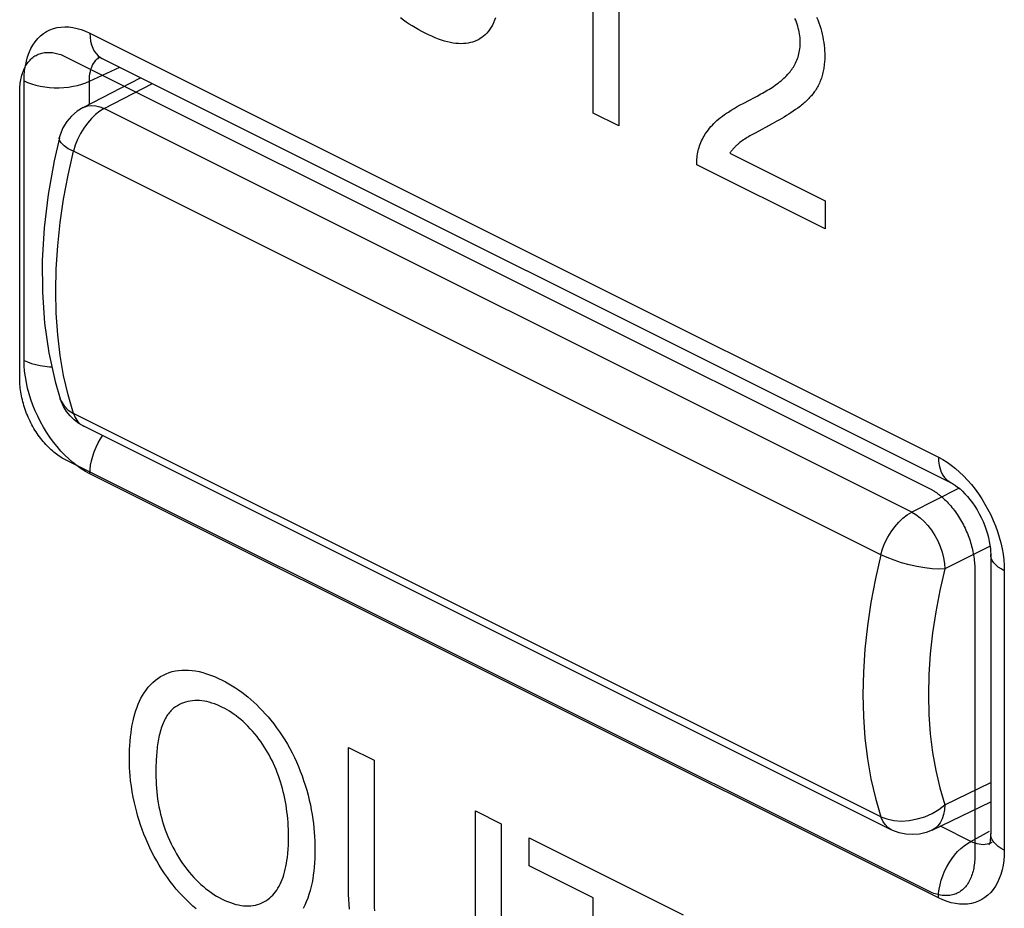
# Model space of a CAD drawing. Units: millimetres. Extents: x 28 to 145, y 6 to 143.
# Drawn here: x 33 to 39, y 67 to 73 of the extents above; entities that cross this region are included whole.
import ezdxf

# ---------------------------------------------------------------- set-up
doc = ezdxf.new("R2010")
doc.units = ezdxf.units.MM
doc.header["$LTSCALE"] = 16.335
doc.layers.get('0').update_dxf_attribs({"linetype": 'CONTINUOUS'})
for name, color, linetype in [('ASSI', 7, 'CONTINUOUS'), ('INTF_2', 7, 'CONTINUOUS'), ('RACCORDO', 7, 'CONTINUOUS')]:
    doc.layers.add(name, color=color, linetype=linetype)

msp = doc.modelspace()

# ---------------------------------------------------------------- linework, layer by layer
at = {"color": 250, "linetype": 'CONTINUOUS'}
for p, q in [((33.542, 72.6801), (39.0076, 69.9473)), ((33.6107, 72.523), (33.62, 72.5178)), ((33.5383, 72.3708), (33.7336, 72.461)), ((33.1178, 70.5718), (33.1178, 72.3726)), ((33.5383, 72.2223), (33.5383, 72.3708)), ((33.6107, 70.066), (33.6239, 70.0859)), ((39.0076, 67.1074), (33.542, 69.8401)), ((39.4318, 69.2157), (39.4318, 67.4148)), ((39.216, 67.4714), (39.02, 67.5693)), ((39.216, 67.4714), (39.3357, 67.536)), ((39.3444, 67.5118), (39.3439, 67.5209)), ((39.3517, 67.4636), (39.3436, 67.4597))]:
    msp.add_line(p, q, dxfattribs=at)
at = {"color": 7, "linetype": 'CONTINUOUS'}
for p, q in [((33.3809, 72.5304), (38.9497, 69.7459)), ((33.62, 72.5178), (39.0855, 69.785)), ((33.0896, 70.4509), (33.0896, 72.3037)), ((38.9497, 67.1478), (33.3809, 69.9323)), ((39.3439, 69.3217), (39.3439, 67.5209)), ((39.2416, 69.2277), (39.2416, 67.3749))]:
    msp.add_line(p, q, dxfattribs=at)
at = {"color": 250, "linetype": 'CONTINUOUS'}
for points in [[(33.1178, 72.3726), (33.1188, 72.4066), (33.1215, 72.4391), (33.126, 72.4703), (33.1324, 72.5002), (33.1405, 72.5288), (33.1502, 72.5557), (33.1617, 72.5808), (33.1748, 72.6043), (33.1895, 72.6258), (33.2056, 72.6453), (33.2233, 72.6627), (33.2422, 72.678), (33.2624, 72.6911), (33.2839, 72.7019), (33.3064, 72.7104), (33.33, 72.7165), (33.3545, 72.7203), (33.3797, 72.7217), (33.4056, 72.7207), (33.4322, 72.7173), (33.4592, 72.7115), (33.4864, 72.7034), (33.514, 72.6929), (33.542, 72.6801)], [(33.542, 72.6801), (33.5431, 72.6538), (33.5465, 72.6289), (33.5522, 72.6057), (33.56, 72.5845), (33.5698, 72.5654), (33.5817, 72.5487), (33.5953, 72.5345), (33.6107, 72.523)], [(33.5383, 72.3708), (33.5386, 72.3875), (33.5397, 72.4037), (33.5418, 72.4193), (33.5448, 72.4342), (33.5486, 72.4484), (33.5534, 72.4617), (33.559, 72.4743), (33.5654, 72.4859), (33.5727, 72.4967), (33.5807, 72.5064), (33.5895, 72.5151), (33.5989, 72.5227), (33.6027, 72.5252)], [(33.1178, 72.3726), (33.1409, 72.3622), (33.166, 72.3531), (33.1928, 72.3453), (33.2211, 72.3389), (33.2506, 72.334), (33.2809, 72.3307), (33.3118, 72.329), (33.3429, 72.3288), (33.3738, 72.3303), (33.4042, 72.3334), (33.4339, 72.338), (33.4624, 72.3441), (33.4895, 72.3517), (33.5149, 72.3606), (33.5383, 72.3708)], [(33.1178, 70.5718), (33.1409, 70.5614), (33.166, 70.5522), (33.1928, 70.5444), (33.2211, 70.5381), (33.2506, 70.5332), (33.2809, 70.5299), (33.2972, 70.5289)], [(33.542, 69.8401), (33.514, 69.8553), (33.4864, 69.8724), (33.4592, 69.8916), (33.4322, 69.9128), (33.4056, 69.936), (33.3797, 69.9608), (33.3545, 69.9874), (33.33, 70.0158), (33.3064, 70.0454), (33.2839, 70.0764), (33.2624, 70.1087), (33.2422, 70.142), (33.2233, 70.1762), (33.2056, 70.2113), (33.1895, 70.247), (33.1748, 70.2831), (33.1617, 70.3197), (33.1502, 70.3563), (33.1405, 70.393), (33.1324, 70.4297), (33.126, 70.4659), (33.1215, 70.5016), (33.1188, 70.5369), (33.1178, 70.5718)], [(33.542, 69.8401), (33.5431, 69.8676), (33.5465, 69.8958), (33.5522, 69.9246), (33.56, 69.9537), (33.5698, 69.9826), (33.5817, 70.0112), (33.5953, 70.0391), (33.6107, 70.066)], [(39.0076, 69.9473), (39.0087, 69.921), (39.0121, 69.8961), (39.0177, 69.873), (39.0255, 69.8517), (39.0354, 69.8326), (39.0472, 69.8159), (39.0609, 69.8017), (39.0763, 69.7902), (39.0855, 69.785)], [(39.0076, 69.9473), (39.0355, 69.9321), (39.0631, 69.915), (39.0904, 69.8959), (39.1174, 69.8747), (39.144, 69.8515), (39.1699, 69.8266)], [(39.1699, 69.8266), (39.1951, 69.8), (39.2196, 69.7717), (39.2431, 69.7421), (39.2656, 69.7111), (39.2871, 69.6787), (39.3073, 69.6455), (39.3263, 69.6113), (39.3439, 69.5761), (39.3601, 69.5405), (39.3747, 69.5044), (39.3879, 69.4677), (39.3993, 69.4311), (39.4091, 69.3945), (39.4172, 69.3578), (39.4235, 69.3215), (39.4281, 69.2858), (39.4308, 69.2505), (39.4318, 69.2157)], [(39.4318, 69.2157), (39.411, 69.2272), (39.3927, 69.2397), (39.3771, 69.2532), (39.3643, 69.2673), (39.3546, 69.2821), (39.3479, 69.2972), (39.3444, 69.3127), (39.3439, 69.3217)], [(39.4318, 67.4148), (39.411, 67.4263), (39.3927, 67.4389), (39.3771, 67.4523), (39.3643, 67.4665), (39.3546, 67.4812), (39.3479, 67.4964), (39.3444, 67.5118)], [(39.0076, 67.1074), (39.0087, 67.1348), (39.0121, 67.1631), (39.0177, 67.1919), (39.0255, 67.2209), (39.0354, 67.2499), (39.0472, 67.2784), (39.0609, 67.3063), (39.0763, 67.3332), (39.0932, 67.3588), (39.1115, 67.3828), (39.1309, 67.405), (39.1513, 67.4252), (39.1724, 67.4431), (39.1941, 67.4585), (39.216, 67.4714)], [(39.2832, 67.4505), (39.2701, 67.4523), (39.2568, 67.4553), (39.2433, 67.4595), (39.2297, 67.4648), (39.216, 67.4714)], [(39.3436, 67.4597), (39.3324, 67.4555), (39.3207, 67.4524), (39.3086, 67.4506), (39.2961, 67.4499), (39.2832, 67.4505)], [(39.4318, 67.4148), (39.4308, 67.3809), (39.4281, 67.3483), (39.4235, 67.3172), (39.4172, 67.2872), (39.4091, 67.2587), (39.3993, 67.2318), (39.3879, 67.2066), (39.3747, 67.1831), (39.3601, 67.1617), (39.3439, 67.1422), (39.3263, 67.1247), (39.3073, 67.1094), (39.2871, 67.0964), (39.2656, 67.0856), (39.2431, 67.0771), (39.2196, 67.0709), (39.1951, 67.0671), (39.1699, 67.0658), (39.144, 67.0668), (39.1174, 67.0702), (39.0904, 67.076), (39.0631, 67.0841), (39.0355, 67.0945), (39.0076, 67.1074)]]:
    msp.add_lwpolyline(points, dxfattribs=at)
at = {"color": 7, "linetype": 'CONTINUOUS'}
for points in [[(33.0896, 72.3037), (33.0897, 72.3149), (33.0902, 72.3261), (33.0909, 72.3372), (33.0919, 72.3481), (33.0931, 72.3588), (33.0947, 72.3694), (33.0965, 72.3798), (33.0986, 72.3901), (33.101, 72.4001), (33.1036, 72.4099), (33.1066, 72.4196), (33.1097, 72.4289), (33.1132, 72.4381), (33.1169, 72.447), (33.1209, 72.4556), (33.1251, 72.4639), (33.1296, 72.472), (33.1344, 72.4797), (33.1394, 72.4871), (33.1447, 72.4942), (33.1502, 72.501), (33.156, 72.5074), (33.162, 72.5135), (33.1683, 72.5192), (33.1748, 72.5244), (33.1813, 72.5292), (33.1881, 72.5336), (33.1951, 72.5376), (33.2023, 72.5412), (33.2096, 72.5445), (33.2172, 72.5473), (33.2249, 72.5499), (33.2328, 72.552), (33.2408, 72.5537), (33.249, 72.5551), (33.2573, 72.5561), (33.2657, 72.5567), (33.2742, 72.557), (33.2828, 72.5568), (33.2915, 72.5563), (33.3003, 72.5554), (33.3091, 72.5541), (33.318, 72.5525), (33.3269, 72.5505), (33.3359, 72.5481), (33.3449, 72.5453), (33.3539, 72.5421), (33.3629, 72.5386), (33.3719, 72.5347), (33.3809, 72.5304)], [(33.5966, 72.5279), (33.5935, 72.5278), (33.5927, 72.5278), (33.594, 72.5276), (33.5975, 72.5268), (33.6034, 72.5249), (33.6113, 72.5219), (33.62, 72.5178)], [(33.3809, 69.9323), (33.3719, 69.937), (33.3629, 69.9421), (33.3539, 69.9475), (33.3449, 69.9534), (33.3359, 69.9596), (33.3269, 69.9662), (33.318, 69.9731), (33.3091, 69.9804), (33.3002, 69.9879), (33.2915, 69.9958), (33.2828, 70.004), (33.2742, 70.0125), (33.2656, 70.0213), (33.2572, 70.0303), (33.249, 70.0396), (33.2408, 70.0492), (33.2328, 70.059), (33.2249, 70.069), (33.2172, 70.0792), (33.2096, 70.0897), (33.2023, 70.1003), (33.1951, 70.1111), (33.1881, 70.1221), (33.1813, 70.1333), (33.1748, 70.1446), (33.1683, 70.1564), (33.162, 70.1684), (33.156, 70.1805), (33.1502, 70.1927), (33.1447, 70.205), (33.1394, 70.2174), (33.1344, 70.2298), (33.1296, 70.2423), (33.1251, 70.2549), (33.1209, 70.2675), (33.1169, 70.2801), (33.1132, 70.2927), (33.1097, 70.3053), (33.1066, 70.3179), (33.1036, 70.3304), (33.101, 70.3429), (33.0986, 70.3554), (33.0965, 70.3677), (33.0947, 70.38), (33.0931, 70.3921), (33.0919, 70.4042), (33.0909, 70.4161), (33.0902, 70.4279), (33.0897, 70.4395), (33.0896, 70.4509)], [(39.0855, 69.785), (39.0919, 69.7817), (39.1039, 69.7747), (39.1171, 69.7659), (39.1313, 69.7552), (39.1465, 69.7426), (39.1622, 69.7282), (39.1782, 69.7119), (39.1943, 69.694), (39.2103, 69.6745), (39.2261, 69.6535), (39.2414, 69.6311), (39.2561, 69.6077), (39.27, 69.5832), (39.2829, 69.5579), (39.2948, 69.5321), (39.3056, 69.5061), (39.315, 69.48), (39.3231, 69.4543), (39.3299, 69.4291), (39.3352, 69.4046), (39.3392, 69.3814), (39.3419, 69.3595), (39.3435, 69.3391), (39.3439, 69.3217)], [(38.9497, 69.7459), (38.9538, 69.7439), (38.9578, 69.7417), (38.9619, 69.7395), (38.966, 69.7372), (38.97, 69.7348), (38.9741, 69.7324), (38.9781, 69.7298), (38.9822, 69.7272), (38.9863, 69.7245), (38.9903, 69.7218), (38.9944, 69.7189), (38.9984, 69.716), (39.0024, 69.713), (39.0065, 69.71), (39.0105, 69.7069), (39.0145, 69.7037), (39.0185, 69.7005), (39.0225, 69.6971), (39.0265, 69.6938), (39.0305, 69.6903)], [(39.0305, 69.6903), (39.0388, 69.6829), (39.0469, 69.6752), (39.0551, 69.6673), (39.0631, 69.6591), (39.0711, 69.6507), (39.0789, 69.642), (39.0866, 69.6331), (39.0943, 69.624), (39.1018, 69.6147), (39.1091, 69.6052), (39.1163, 69.5955), (39.1234, 69.5856), (39.1303, 69.5755), (39.137, 69.5653), (39.1436, 69.5549), (39.15, 69.5444), (39.1561, 69.5338), (39.1622, 69.5228), (39.168, 69.5118), (39.1736, 69.5006), (39.1791, 69.4894), (39.1843, 69.478), (39.1892, 69.4666), (39.194, 69.4551), (39.1986, 69.4435), (39.2029, 69.4319), (39.207, 69.4203), (39.2109, 69.4087), (39.2146, 69.397), (39.218, 69.3853), (39.2212, 69.3736), (39.2242, 69.362), (39.2269, 69.3504), (39.2294, 69.3388), (39.2317, 69.3273), (39.2338, 69.3158), (39.2356, 69.3044), (39.2372, 69.2931), (39.2385, 69.2819), (39.2396, 69.2708), (39.2405, 69.2598), (39.2411, 69.249), (39.2415, 69.2382), (39.2416, 69.2277)], [(39.3439, 67.5209), (39.3437, 67.5089), (39.3428, 67.4949), (39.3414, 67.4825), (39.3396, 67.4719), (39.3375, 67.463), (39.3355, 67.4561), (39.3337, 67.4512), (39.3327, 67.4489)], [(39.2416, 67.3749), (39.2414, 67.3636), (39.241, 67.3524), (39.2403, 67.3414), (39.2393, 67.3305), (39.238, 67.3197), (39.2365, 67.3091), (39.2346, 67.2987), (39.2325, 67.2884), (39.2301, 67.2784), (39.2275, 67.2685), (39.2245, 67.2589), (39.2213, 67.2495), (39.2179, 67.2404), (39.2141, 67.2315), (39.2101, 67.2228), (39.2059, 67.2145), (39.2014, 67.2065), (39.1966, 67.1987), (39.1916, 67.1913), (39.1863, 67.1842), (39.1808, 67.1774), (39.175, 67.171), (39.1689, 67.1649), (39.1627, 67.1592), (39.1561, 67.1539), (39.1496, 67.1492), (39.1428, 67.1448), (39.1358, 67.1408), (39.1286, 67.1371), (39.1212, 67.1339), (39.1137, 67.131), (39.1059, 67.1285), (39.098, 67.1263), (39.09, 67.1246), (39.0818, 67.1232), (39.0735, 67.1222), (39.0651, 67.1215), (39.0566, 67.1213), (39.048, 67.1214), (39.0393, 67.1219), (39.0305, 67.1228), (39.0217, 67.1241), (39.0128, 67.1257), (39.0038, 67.1277), (38.9948, 67.1301), (38.9858, 67.1329), (38.9768, 67.1361), (38.9678, 67.1396), (38.9588, 67.1435), (38.9497, 67.1478)]]:
    msp.add_lwpolyline(points, dxfattribs=at)
at = {"layer": 'ASSI', "color": 250, "linetype": 'CONTINUOUS'}
for p, q in [((33.542, 72.6801), (39.0076, 69.9473)), ((33.6107, 72.523), (33.62, 72.5178)), ((33.5383, 72.3708), (33.7336, 72.461)), ((33.1178, 70.5718), (33.1178, 72.3726)), ((33.5383, 72.2223), (33.5383, 72.3708)), ((33.6107, 70.066), (33.6239, 70.0859)), ((39.0076, 67.1074), (33.542, 69.8401)), ((39.4318, 69.2157), (39.4318, 67.4148)), ((39.216, 67.4714), (39.02, 67.5693)), ((39.216, 67.4714), (39.3357, 67.536)), ((39.3444, 67.5118), (39.3439, 67.5209)), ((39.3517, 67.4636), (39.3436, 67.4597))]:
    msp.add_line(p, q, dxfattribs=at)
at = {"layer": 'ASSI', "color": 7, "linetype": 'CONTINUOUS'}
for p, q in [((33.62, 72.5178), (39.0855, 69.785)), ((39.3439, 69.3217), (39.3439, 67.5209))]:
    msp.add_line(p, q, dxfattribs=at)
at = {"layer": 'ASSI', "color": 250, "linetype": 'CONTINUOUS'}
for points in [[(33.1178, 72.3726), (33.1188, 72.4066), (33.1215, 72.4391), (33.126, 72.4703), (33.1324, 72.5002), (33.1405, 72.5288), (33.1502, 72.5557), (33.1617, 72.5808), (33.1748, 72.6043), (33.1895, 72.6258), (33.2056, 72.6453), (33.2233, 72.6627), (33.2422, 72.678), (33.2624, 72.6911), (33.2839, 72.7019), (33.3064, 72.7104), (33.33, 72.7165), (33.3545, 72.7203), (33.3797, 72.7217), (33.4056, 72.7207), (33.4322, 72.7173), (33.4592, 72.7115), (33.4864, 72.7034), (33.514, 72.6929), (33.542, 72.6801)], [(33.542, 72.6801), (33.5431, 72.6538), (33.5465, 72.6289), (33.5522, 72.6057), (33.56, 72.5845), (33.5698, 72.5654), (33.5817, 72.5487), (33.5953, 72.5345), (33.6107, 72.523)], [(33.5383, 72.3708), (33.5386, 72.3875), (33.5397, 72.4037), (33.5418, 72.4193), (33.5448, 72.4342), (33.5486, 72.4484), (33.5534, 72.4617), (33.559, 72.4743), (33.5654, 72.4859), (33.5727, 72.4967), (33.5807, 72.5064), (33.5895, 72.5151), (33.5989, 72.5227), (33.6027, 72.5252)], [(33.1178, 72.3726), (33.1409, 72.3622), (33.166, 72.3531), (33.1928, 72.3453), (33.2211, 72.3389), (33.2506, 72.334), (33.2809, 72.3307), (33.3118, 72.329), (33.3429, 72.3288), (33.3738, 72.3303), (33.4042, 72.3334), (33.4339, 72.338), (33.4624, 72.3441), (33.4895, 72.3517), (33.5149, 72.3606), (33.5383, 72.3708)], [(33.1178, 70.5718), (33.1409, 70.5614), (33.166, 70.5522), (33.1928, 70.5444), (33.2211, 70.5381), (33.2506, 70.5332), (33.2809, 70.5299), (33.2972, 70.5289)], [(33.542, 69.8401), (33.514, 69.8553), (33.4864, 69.8724), (33.4592, 69.8916), (33.4322, 69.9128), (33.4056, 69.936), (33.3797, 69.9608), (33.3545, 69.9874), (33.33, 70.0158), (33.3064, 70.0454), (33.2839, 70.0764), (33.2624, 70.1087), (33.2422, 70.142), (33.2233, 70.1762), (33.2056, 70.2113), (33.1895, 70.247), (33.1748, 70.2831), (33.1617, 70.3197), (33.1502, 70.3563), (33.1405, 70.393), (33.1324, 70.4297), (33.126, 70.4659), (33.1215, 70.5016), (33.1188, 70.5369), (33.1178, 70.5718)], [(33.542, 69.8401), (33.5431, 69.8676), (33.5465, 69.8958), (33.5522, 69.9246), (33.56, 69.9537), (33.5698, 69.9826), (33.5817, 70.0112), (33.5953, 70.0391), (33.6107, 70.066)], [(39.0076, 69.9473), (39.0087, 69.921), (39.0121, 69.8961), (39.0177, 69.873), (39.0255, 69.8517), (39.0354, 69.8326), (39.0472, 69.8159), (39.0609, 69.8017), (39.0763, 69.7902), (39.0855, 69.785)], [(39.0076, 69.9473), (39.0355, 69.9321), (39.0631, 69.915), (39.0904, 69.8959), (39.1174, 69.8747), (39.144, 69.8515), (39.1699, 69.8266)], [(39.1699, 69.8266), (39.1951, 69.8), (39.2196, 69.7717), (39.2431, 69.7421), (39.2656, 69.7111), (39.2871, 69.6787), (39.3073, 69.6455), (39.3263, 69.6113), (39.3439, 69.5761), (39.3601, 69.5405), (39.3747, 69.5044), (39.3879, 69.4677), (39.3993, 69.4311), (39.4091, 69.3945), (39.4172, 69.3578), (39.4235, 69.3215), (39.4281, 69.2858), (39.4308, 69.2505), (39.4318, 69.2157)], [(39.4318, 69.2157), (39.411, 69.2272), (39.3927, 69.2397), (39.3771, 69.2532), (39.3643, 69.2673), (39.3546, 69.2821), (39.3479, 69.2972), (39.3444, 69.3127), (39.3439, 69.3217)], [(39.4318, 67.4148), (39.411, 67.4263), (39.3927, 67.4389), (39.3771, 67.4523), (39.3643, 67.4665), (39.3546, 67.4812), (39.3479, 67.4964), (39.3444, 67.5118)], [(39.0076, 67.1074), (39.0087, 67.1348), (39.0121, 67.1631), (39.0177, 67.1919), (39.0255, 67.2209), (39.0354, 67.2499), (39.0472, 67.2784), (39.0609, 67.3063), (39.0763, 67.3332), (39.0932, 67.3588), (39.1115, 67.3828), (39.1309, 67.405), (39.1513, 67.4252), (39.1724, 67.4431), (39.1941, 67.4585), (39.216, 67.4714)], [(39.2832, 67.4505), (39.2701, 67.4523), (39.2568, 67.4553), (39.2433, 67.4595), (39.2297, 67.4648), (39.216, 67.4714)], [(39.3436, 67.4597), (39.3324, 67.4555), (39.3207, 67.4524), (39.3086, 67.4506), (39.2961, 67.4499), (39.2832, 67.4505)], [(39.4318, 67.4148), (39.4308, 67.3809), (39.4281, 67.3483), (39.4235, 67.3172), (39.4172, 67.2872), (39.4091, 67.2587), (39.3993, 67.2318), (39.3879, 67.2066), (39.3747, 67.1831), (39.3601, 67.1617), (39.3439, 67.1422), (39.3263, 67.1247), (39.3073, 67.1094), (39.2871, 67.0964), (39.2656, 67.0856), (39.2431, 67.0771), (39.2196, 67.0709), (39.1951, 67.0671), (39.1699, 67.0658), (39.144, 67.0668), (39.1174, 67.0702), (39.0904, 67.076), (39.0631, 67.0841), (39.0355, 67.0945), (39.0076, 67.1074)]]:
    msp.add_lwpolyline(points, dxfattribs=at)
at = {"layer": 'ASSI', "color": 7, "linetype": 'CONTINUOUS'}
for points in [[(33.5966, 72.5279), (33.5935, 72.5278), (33.5927, 72.5278), (33.594, 72.5276), (33.5975, 72.5268), (33.6034, 72.5249), (33.6113, 72.5219), (33.62, 72.5178)], [(39.0855, 69.785), (39.0919, 69.7817), (39.1039, 69.7747), (39.1171, 69.7659), (39.1313, 69.7552), (39.1465, 69.7426), (39.1622, 69.7282), (39.1782, 69.7119), (39.1943, 69.694), (39.2103, 69.6745), (39.2261, 69.6535), (39.2414, 69.6311), (39.2561, 69.6077), (39.27, 69.5832), (39.2829, 69.5579), (39.2948, 69.5321), (39.3056, 69.5061), (39.315, 69.48), (39.3231, 69.4543), (39.3299, 69.4291), (39.3352, 69.4046), (39.3392, 69.3814), (39.3419, 69.3595), (39.3435, 69.3391), (39.3439, 69.3217)], [(39.3439, 67.5209), (39.3437, 67.5089), (39.3428, 67.4949), (39.3414, 67.4825), (39.3396, 67.4719), (39.3375, 67.463), (39.3355, 67.4561), (39.3337, 67.4512), (39.3327, 67.4489)]]:
    msp.add_lwpolyline(points, dxfattribs=at)
at = {"layer": 'INTF_2', "color": 7, "linetype": 'CONTINUOUS'}
for p, q in [((36.7839, 72.1655), (36.7839, 73.5159)), ((36.9493, 73.4332), (36.9493, 72.0828)), ((33.3809, 72.5304), (38.9497, 69.7459)), ((33.0896, 70.4509), (33.0896, 72.3037)), ((36.9493, 72.0828), (36.7839, 72.1655)), ((37.9368, 72.0964), (37.8262, 72.0367)), ((37.9059, 72.0798), (37.8849, 72.0686)), ((37.8262, 72.0367), (37.8094, 72.0275)), ((37.6638, 71.9064), (38.2768, 71.5999)), ((38.2768, 71.4191), (37.4506, 71.8322)), ((38.2768, 71.5999), (38.2768, 71.4191)), ((38.9497, 67.1478), (33.3809, 69.9323)), ((39.2416, 69.2277), (39.2416, 67.3749)), ((35.2074, 67.1917), (35.2074, 68.0763)), ((35.2074, 68.0763), (35.3728, 67.9936)), ((35.3728, 67.9936), (35.3729, 67.0884)), ((36.025, 66.7619), (36.025, 67.6675)), ((36.025, 67.6675), (36.1905, 67.5848)), ((36.1905, 67.5848), (36.1905, 66.7001)), ((36.3721, 67.3132), (36.3721, 67.494)), ((36.3721, 67.494), (37.3628, 66.9986)), ((36.7839, 67.1073), (36.3721, 67.3132)), ((36.7839, 65.7572), (36.7839, 67.1073))]:
    msp.add_line(p, q, dxfattribs=at)
for points in [[(36.1537, 72.7797), (36.1478, 72.7634), (36.1413, 72.7478), (36.134, 72.7329), (36.1261, 72.7187), (36.1176, 72.7054), (36.1084, 72.6928), (36.0985, 72.6811), (36.0881, 72.6703), (36.0778, 72.6611), (36.0671, 72.6528), (36.0559, 72.6453), (36.0443, 72.6386), (36.0322, 72.6327), (36.0198, 72.6275), (36.007, 72.6232), (35.9939, 72.6196), (35.9788, 72.6165), (35.9633, 72.6144), (35.9476, 72.6132), (35.9315, 72.6129), (35.9153, 72.6134), (35.8988, 72.6148), (35.8821, 72.6171), (35.8653, 72.6201), (35.8461, 72.6245), (35.8268, 72.6298), (35.8074, 72.636), (35.7879, 72.6429), (35.7665, 72.6512), (35.745, 72.6603), (35.7234, 72.6701), (35.7019, 72.6806), (35.6809, 72.6913), (35.6599, 72.7026), (35.639, 72.7146), (35.6181, 72.7271), (35.599, 72.7392), (35.58, 72.7518), (35.5611, 72.765), (35.5422, 72.7789)], [(38.0457, 72.4249), (38.0515, 72.4319), (38.0572, 72.4391), (38.0628, 72.4467), (38.0681, 72.4545), (38.0733, 72.4625), (38.0783, 72.4709), (38.0831, 72.4795), (38.0876, 72.4883), (38.0919, 72.4974), (38.0959, 72.5068), (38.0996, 72.5165), (38.103, 72.5264), (38.1062, 72.5366), (38.1089, 72.5471), (38.1113, 72.5578), (38.1133, 72.5688), (38.115, 72.58), (38.1162, 72.5915), (38.117, 72.6032), (38.1174, 72.6152), (38.1173, 72.627), (38.1168, 72.639), (38.1158, 72.6511), (38.1144, 72.6634), (38.1126, 72.6759), (38.1104, 72.6884), (38.1077, 72.701), (38.1046, 72.7136), (38.1011, 72.7262), (38.0971, 72.7388), (38.0928, 72.7514), (38.088, 72.7638), (38.0829, 72.7762)], [(38.2231, 72.7836), (38.2303, 72.7656), (38.237, 72.7476), (38.2432, 72.7294), (38.2489, 72.7113), (38.254, 72.6929), (38.2586, 72.6746), (38.2625, 72.6563), (38.266, 72.6381), (38.2688, 72.62), (38.2711, 72.602), (38.2729, 72.5842), (38.2742, 72.5667), (38.2749, 72.5493), (38.2751, 72.5322), (38.2748, 72.514), (38.2738, 72.4961), (38.2723, 72.4786)], [(33.0896, 72.3037), (33.0897, 72.3149), (33.0902, 72.3261), (33.0909, 72.3372), (33.0919, 72.3481), (33.0931, 72.3588), (33.0947, 72.3694), (33.0965, 72.3798), (33.0986, 72.3901), (33.101, 72.4001), (33.1036, 72.4099), (33.1066, 72.4196), (33.1097, 72.4289), (33.1132, 72.4381), (33.1169, 72.447), (33.1209, 72.4556), (33.1251, 72.4639), (33.1296, 72.472), (33.1344, 72.4797), (33.1394, 72.4871), (33.1447, 72.4942), (33.1502, 72.501), (33.156, 72.5074), (33.162, 72.5135), (33.1683, 72.5192), (33.1748, 72.5244), (33.1813, 72.5292), (33.1881, 72.5336), (33.1951, 72.5376), (33.2023, 72.5412), (33.2096, 72.5445), (33.2172, 72.5473), (33.2249, 72.5499), (33.2328, 72.552), (33.2408, 72.5537), (33.249, 72.5551), (33.2573, 72.5561), (33.2657, 72.5567), (33.2742, 72.557), (33.2828, 72.5568), (33.2915, 72.5563), (33.3003, 72.5554), (33.3091, 72.5541), (33.318, 72.5525), (33.3269, 72.5505), (33.3359, 72.5481), (33.3449, 72.5453), (33.3539, 72.5421), (33.3629, 72.5386), (33.3719, 72.5347), (33.3809, 72.5304)], [(38.2723, 72.4786), (38.2713, 72.47), (38.2702, 72.4615), (38.2689, 72.4531), (38.2674, 72.4448), (38.2656, 72.4356), (38.2636, 72.4264), (38.2614, 72.4174), (38.259, 72.4085), (38.2565, 72.3999), (38.2537, 72.3913), (38.2508, 72.383), (38.2477, 72.3748), (38.2444, 72.3667), (38.2407, 72.3583), (38.2368, 72.3501), (38.2327, 72.342), (38.2285, 72.3342), (38.224, 72.3265), (38.2194, 72.319), (38.2147, 72.3117), (38.2098, 72.3046), (38.2048, 72.2976), (38.1996, 72.2908), (38.1944, 72.2842), (38.189, 72.2777), (38.1835, 72.2714), (38.1779, 72.2652), (38.1722, 72.2592), (38.1664, 72.2533), (38.1605, 72.2475), (38.1545, 72.2419), (38.1485, 72.2363), (38.1425, 72.2309)], [(37.794, 72.2504), (37.8174, 72.2629), (37.8407, 72.2756), (37.864, 72.2886), (37.8743, 72.2945), (37.8846, 72.3004), (37.8949, 72.3064), (37.9052, 72.3124), (37.9153, 72.3186), (37.9255, 72.3249), (37.9355, 72.3314), (37.9455, 72.3379), (37.9553, 72.3447), (37.9651, 72.3516), (37.9747, 72.3588), (37.9842, 72.3661), (37.9935, 72.3737), (38.0027, 72.3815), (38.0117, 72.3896), (38.0205, 72.398), (38.0291, 72.4067), (38.0375, 72.4156), (38.0457, 72.4249)], [(37.4506, 71.8322), (37.4505, 71.8443), (37.4508, 71.8562), (37.4515, 71.8679), (37.4525, 71.8795), (37.4538, 71.8908), (37.4555, 71.9019), (37.4575, 71.9128), (37.4598, 71.9234), (37.4625, 71.9338), (37.4654, 71.944), (37.4685, 71.9539), (37.4726, 71.9653), (37.477, 71.9763), (37.4818, 71.987), (37.4868, 71.9974), (37.4922, 72.0074), (37.4977, 72.0172), (37.5035, 72.0267), (37.5096, 72.0359), (37.5173, 72.0471), (37.5254, 72.058), (37.5337, 72.0684), (37.5423, 72.0786), (37.5511, 72.0884), (37.5602, 72.0978), (37.5695, 72.1069), (37.5809, 72.1174), (37.5927, 72.1275), (37.6046, 72.1371), (37.6168, 72.1464), (37.6292, 72.1554), (37.6418, 72.1641), (37.6545, 72.1725), (37.6733, 72.1844), (37.6923, 72.1959), (37.7116, 72.207), (37.731, 72.2178), (37.7506, 72.2282), (37.794, 72.2504)], [(38.1425, 72.2309), (38.1344, 72.224), (38.1262, 72.2172), (38.1179, 72.2106), (38.1095, 72.2042), (38.101, 72.1979), (38.0867, 72.1876), (38.0722, 72.1776), (38.0576, 72.1678), (38.0428, 72.1582), (38.0279, 72.1489), (38.0129, 72.1398), (37.9979, 72.1308), (37.9827, 72.122), (37.9674, 72.1134), (37.9521, 72.1048), (37.9368, 72.0964)], [(37.8094, 72.0275), (37.801, 72.0229), (37.7927, 72.0181), (37.7844, 72.0133), (37.7762, 72.0084), (37.768, 72.0033), (37.7599, 71.9982), (37.7519, 71.9928), (37.744, 71.9873), (37.7362, 71.9816), (37.7286, 71.9757)], [(37.7286, 71.9757), (37.7246, 71.9725), (37.7206, 71.9692), (37.7166, 71.9659), (37.7128, 71.9625), (37.7089, 71.959), (37.7051, 71.9554), (37.7013, 71.9517), (37.6976, 71.948), (37.694, 71.9442), (37.6904, 71.9403), (37.6868, 71.9364), (37.6834, 71.9323), (37.6799, 71.9282), (37.6766, 71.924), (37.6733, 71.9197), (37.67, 71.9154), (37.6669, 71.9109), (37.6638, 71.9064)], [(33.3809, 69.9323), (33.3719, 69.937), (33.3629, 69.9421), (33.3539, 69.9475), (33.3449, 69.9534), (33.3359, 69.9596), (33.3269, 69.9662), (33.318, 69.9731), (33.3091, 69.9804), (33.3002, 69.9879), (33.2915, 69.9958), (33.2828, 70.004), (33.2742, 70.0125), (33.2656, 70.0213), (33.2572, 70.0303), (33.249, 70.0396), (33.2408, 70.0492), (33.2328, 70.059), (33.2249, 70.069), (33.2172, 70.0792), (33.2096, 70.0897), (33.2023, 70.1003), (33.1951, 70.1111), (33.1881, 70.1221), (33.1813, 70.1333), (33.1748, 70.1446), (33.1683, 70.1564), (33.162, 70.1684), (33.156, 70.1805), (33.1502, 70.1927), (33.1447, 70.205), (33.1394, 70.2174), (33.1344, 70.2298), (33.1296, 70.2423), (33.1251, 70.2549), (33.1209, 70.2675), (33.1169, 70.2801), (33.1132, 70.2927), (33.1097, 70.3053), (33.1066, 70.3179), (33.1036, 70.3304), (33.101, 70.3429), (33.0986, 70.3554), (33.0965, 70.3677), (33.0947, 70.38), (33.0931, 70.3921), (33.0919, 70.4042), (33.0909, 70.4161), (33.0902, 70.4279), (33.0897, 70.4395), (33.0896, 70.4509)], [(38.9497, 69.7459), (38.9538, 69.7439), (38.9578, 69.7417), (38.9619, 69.7395), (38.966, 69.7372), (38.97, 69.7348), (38.9741, 69.7324), (38.9781, 69.7298), (38.9822, 69.7272), (38.9863, 69.7245), (38.9903, 69.7218), (38.9944, 69.7189), (38.9984, 69.716), (39.0024, 69.713), (39.0065, 69.71), (39.0105, 69.7069), (39.0145, 69.7037), (39.0185, 69.7005), (39.0225, 69.6971), (39.0265, 69.6938), (39.0305, 69.6903)], [(39.0305, 69.6903), (39.0388, 69.6829), (39.0469, 69.6752), (39.0551, 69.6673), (39.0631, 69.6591), (39.0711, 69.6507), (39.0789, 69.642), (39.0866, 69.6331), (39.0943, 69.624), (39.1018, 69.6147), (39.1091, 69.6052), (39.1163, 69.5955), (39.1234, 69.5856), (39.1303, 69.5755), (39.137, 69.5653), (39.1436, 69.5549), (39.15, 69.5444), (39.1561, 69.5338), (39.1622, 69.5228), (39.168, 69.5118), (39.1736, 69.5006), (39.1791, 69.4894), (39.1843, 69.478), (39.1892, 69.4666), (39.194, 69.4551), (39.1986, 69.4435), (39.2029, 69.4319), (39.207, 69.4203), (39.2109, 69.4087), (39.2146, 69.397), (39.218, 69.3853), (39.2212, 69.3736), (39.2242, 69.362), (39.2269, 69.3504), (39.2294, 69.3388), (39.2317, 69.3273), (39.2338, 69.3158), (39.2356, 69.3044), (39.2372, 69.2931), (39.2385, 69.2819), (39.2396, 69.2708), (39.2405, 69.2598), (39.2411, 69.249), (39.2415, 69.2382), (39.2416, 69.2277)], [(33.7963, 67.9966), (33.7965, 68.0201), (33.797, 68.0432), (33.7978, 68.0657), (33.7989, 68.0879), (33.8009, 68.1162), (33.8035, 68.144), (33.8068, 68.1715), (33.8105, 68.1972), (33.8148, 68.2225), (33.8198, 68.2473), (33.8252, 68.2705), (33.8313, 68.2932), (33.8381, 68.3153), (33.8452, 68.3361), (33.853, 68.3562), (33.8615, 68.3756), (33.8704, 68.3938), (33.88, 68.4113), (33.8903, 68.4281), (33.9032, 68.4468), (33.917, 68.4643), (33.9317, 68.4806), (33.9471, 68.4958), (33.9634, 68.5097), (33.98, 68.5221), (33.9973, 68.5333), (34.0153, 68.5433), (34.0338, 68.5519), (34.0531, 68.5593), (34.0724, 68.5652), (34.0923, 68.5698), (34.1127, 68.5731), (34.1336, 68.5751), (34.1548, 68.5758), (34.177, 68.5751), (34.1995, 68.5731), (34.2224, 68.5697), (34.2455, 68.5651), (34.2687, 68.5593), (34.2938, 68.5518), (34.3189, 68.543), (34.3442, 68.533), (34.3695, 68.5219), (34.3948, 68.5097), (34.416, 68.4987), (34.4371, 68.487), (34.4582, 68.4745), (34.4792, 68.4612), (34.4994, 68.4476), (34.5196, 68.4332), (34.5395, 68.418), (34.5594, 68.4021), (34.5787, 68.3858), (34.5978, 68.3687), (34.6166, 68.3509), (34.6353, 68.3325), (34.6536, 68.3134), (34.6717, 68.2936), (34.6895, 68.2732), (34.7069, 68.2523), (34.726, 68.2281), (34.7447, 68.2032), (34.7629, 68.1776), (34.7804, 68.1515), (34.7974, 68.1248), (34.8138, 68.0975), (34.8294, 68.0698), (34.8444, 68.0413), (34.8587, 68.0125), (34.8722, 67.9833), (34.885, 67.9538), (34.897, 67.924), (34.9082, 67.8941), (34.9187, 67.8641), (34.9289, 67.8325), (34.9384, 67.8008), (34.947, 67.7691), (34.9548, 67.7375), (34.9618, 67.706), (34.968, 67.6746), (34.9735, 67.6434), (34.9778, 67.6149), (34.9815, 67.5867), (34.9846, 67.5586), (34.9871, 67.5307), (34.9891, 67.5018), (34.9906, 67.4731), (34.9914, 67.4447), (34.9917, 67.4165)], [(34.8211, 67.5029), (34.8209, 67.5257), (34.8204, 67.5486), (34.8194, 67.5717), (34.8179, 67.595), (34.8162, 67.6171), (34.814, 67.6393), (34.8113, 67.6618), (34.8083, 67.6843), (34.805, 67.7054), (34.8013, 67.7266), (34.7972, 67.7479), (34.7926, 67.7693), (34.7876, 67.7907), (34.7821, 67.8121), (34.7761, 67.8336), (34.7696, 67.8551), (34.7632, 67.8749), (34.7564, 67.8946), (34.7491, 67.9143), (34.7414, 67.9339), (34.7332, 67.9533), (34.7246, 67.9726), (34.7155, 67.9917), (34.706, 68.0106), (34.6964, 68.0286), (34.6864, 68.0464), (34.6759, 68.0639), (34.6651, 68.0811), (34.654, 68.098), (34.6425, 68.1146), (34.6307, 68.1308), (34.6186, 68.1466), (34.6044, 68.1642), (34.5899, 68.1812), (34.5751, 68.1976), (34.56, 68.2135), (34.5446, 68.2286), (34.5291, 68.2431), (34.5133, 68.2569), (34.4991, 68.2685), (34.4848, 68.2795), (34.4705, 68.29), (34.456, 68.2998), (34.441, 68.3095), (34.4259, 68.3185), (34.4108, 68.3269), (34.3957, 68.3348), (34.3787, 68.3429), (34.3616, 68.3504), (34.3447, 68.357), (34.3278, 68.3629), (34.311, 68.3679), (34.2949, 68.3719), (34.279, 68.3751), (34.2633, 68.3774), (34.2477, 68.3789), (34.2323, 68.3795), (34.217, 68.3792), (34.202, 68.378), (34.1872, 68.3758), (34.1727, 68.3729), (34.1586, 68.369), (34.1448, 68.3644), (34.1313, 68.359), (34.1183, 68.3528), (34.1056, 68.3459), (34.0934, 68.3382)], [(34.0934, 68.3382), (34.087, 68.3337), (34.0808, 68.3289), (34.0748, 68.3237), (34.069, 68.3183), (34.0634, 68.3125), (34.0579, 68.3064), (34.0527, 68.3001), (34.0476, 68.2935), (34.0427, 68.2867), (34.038, 68.2797), (34.0326, 68.2708), (34.0273, 68.2615), (34.0224, 68.252), (34.0177, 68.2422), (34.0133, 68.2321), (34.0091, 68.2217), (34.0052, 68.2111), (34.0015, 68.2002), (33.998, 68.1891), (33.9948, 68.1778), (33.9917, 68.1662), (33.9889, 68.1545), (33.9863, 68.1425), (33.9839, 68.1304), (33.9817, 68.1182), (33.9796, 68.1057), (33.9778, 68.0931), (33.9761, 68.0804), (33.9746, 68.0676), (33.9732, 68.0546), (33.972, 68.0416), (33.9709, 68.0285), (33.97, 68.0152), (33.9692, 68.002), (33.9685, 67.9886), (33.968, 67.9752), (33.9675, 67.9618), (33.9672, 67.9484), (33.967, 67.9349), (33.9669, 67.9215), (33.9668, 67.908)], [(34.2269, 67.0356), (34.2047, 67.0546), (34.1828, 67.0747), (34.1612, 67.0956), (34.1399, 67.1175), (34.119, 67.1402), (34.0985, 67.1637), (34.0785, 67.188), (34.0594, 67.2126), (34.0407, 67.2378), (34.0226, 67.2637), (34.0051, 67.2901), (33.9881, 67.3172), (33.9719, 67.3447), (33.9564, 67.3727), (33.9415, 67.4013), (33.9274, 67.4302), (33.914, 67.4594), (33.9014, 67.489), (33.8895, 67.5187), (33.8784, 67.5486), (33.8679, 67.5786), (33.8593, 67.6052), (33.8512, 67.6318), (33.8437, 67.6585), (33.8367, 67.6851), (33.8282, 67.7206), (33.8207, 67.7559), (33.8142, 67.7912), (33.8087, 67.826), (33.8042, 67.8606), (33.8008, 67.8949), (33.7988, 67.9205), (33.7974, 67.9459), (33.7966, 67.9713), (33.7963, 67.9966)], [(33.9668, 67.908), (33.967, 67.8852), (33.9677, 67.862), (33.9688, 67.8387), (33.9704, 67.8151), (33.9725, 67.7913), (33.9751, 67.7673), (33.9783, 67.7432), (33.9821, 67.719), (33.9865, 67.6946), (33.9915, 67.6701), (33.9972, 67.6456), (34.0024, 67.6254), (34.008, 67.6053), (34.0141, 67.5851), (34.0206, 67.565), (34.0276, 67.5449), (34.0352, 67.525), (34.0446, 67.5018), (34.0546, 67.4788), (34.0652, 67.4561), (34.0765, 67.4336), (34.0883, 67.4114), (34.1002, 67.3902), (34.1127, 67.3694), (34.1257, 67.3489), (34.1391, 67.3289), (34.1529, 67.3094), (34.1667, 67.2911), (34.1808, 67.2733), (34.1953, 67.256), (34.2102, 67.2394), (34.2253, 67.2234), (34.2409, 67.208), (34.2567, 67.1933), (34.2727, 67.1793), (34.289, 67.166), (34.3054, 67.1535), (34.3228, 67.1411), (34.3403, 67.1296), (34.3578, 67.1188), (34.3755, 67.1089), (34.3931, 67.0997), (34.4111, 67.0911), (34.429, 67.0832), (34.4469, 67.0763), (34.4647, 67.0702), (34.4824, 67.0651), (34.4989, 67.0612), (34.5154, 67.0582), (34.5316, 67.0561), (34.5476, 67.0549), (34.5633, 67.0548), (34.5785, 67.0557), (34.5934, 67.0575), (34.608, 67.0603), (34.6222, 67.0641), (34.636, 67.0687), (34.6499, 67.0745), (34.6632, 67.0812), (34.6761, 67.0888), (34.6885, 67.0974), (34.7004, 67.1068), (34.7103, 67.1157), (34.7198, 67.1252), (34.7288, 67.1353), (34.7374, 67.1461), (34.7456, 67.1574), (34.7533, 67.1693), (34.7608, 67.1824), (34.7678, 67.1961), (34.7743, 67.2104), (34.7804, 67.2252), (34.7859, 67.2404), (34.791, 67.2561), (34.796, 67.2737), (34.8005, 67.2916), (34.8045, 67.31), (34.808, 67.3288), (34.811, 67.3479), (34.8136, 67.3673), (34.8164, 67.3936), (34.8186, 67.4204), (34.82, 67.4476), (34.8209, 67.4751), (34.8211, 67.5029)], [(34.9917, 67.4165), (34.9914, 67.3883), (34.9905, 67.3603), (34.989, 67.3328), (34.9869, 67.3056), (34.9842, 67.2799), (34.981, 67.2547), (34.977, 67.2299), (34.9725, 67.2055), (34.9667, 67.1795), (34.9602, 67.1541), (34.9528, 67.1293), (34.9446, 67.1054), (34.9355, 67.0822), (34.9256, 67.0598), (34.9149, 67.0384)], [(39.2416, 67.3749), (39.2414, 67.3636), (39.241, 67.3524), (39.2403, 67.3414), (39.2393, 67.3305), (39.238, 67.3197), (39.2365, 67.3091), (39.2346, 67.2987), (39.2325, 67.2884), (39.2301, 67.2784), (39.2275, 67.2685), (39.2245, 67.2589), (39.2213, 67.2495), (39.2179, 67.2404), (39.2141, 67.2315), (39.2101, 67.2228), (39.2059, 67.2145), (39.2014, 67.2065), (39.1966, 67.1987), (39.1916, 67.1913), (39.1863, 67.1842), (39.1808, 67.1774), (39.175, 67.171), (39.1689, 67.1649), (39.1627, 67.1592), (39.1561, 67.1539), (39.1496, 67.1492), (39.1428, 67.1448), (39.1358, 67.1408), (39.1286, 67.1371), (39.1212, 67.1339), (39.1137, 67.131), (39.1059, 67.1285), (39.098, 67.1263), (39.09, 67.1246), (39.0818, 67.1232), (39.0735, 67.1222), (39.0651, 67.1215), (39.0566, 67.1213), (39.048, 67.1214), (39.0393, 67.1219), (39.0305, 67.1228), (39.0217, 67.1241), (39.0128, 67.1257), (39.0038, 67.1277), (38.9948, 67.1301), (38.9858, 67.1329), (38.9768, 67.1361), (38.9678, 67.1396), (38.9588, 67.1435), (38.9497, 67.1478)], [(35.2131, 67.0333), (35.2109, 67.0654), (35.2093, 67.0973), (35.2082, 67.129), (35.2076, 67.1604), (35.2074, 67.1917)], [(35.3729, 67.0884), (35.3732, 67.0666), (35.3737, 67.0447), (35.3744, 67.0227)]]:
    msp.add_lwpolyline(points, dxfattribs=at)
at = {"layer": 'RACCORDO', "color": 7, "linetype": 'CONTINUOUS'}
for p, q in [((33.4982, 72.2014), (33.8682, 72.3937)), ((33.3448, 72.005), (33.3448, 72.0051)), ((33.3557, 70.3094), (33.3508, 70.3236)), ((33.3508, 70.3236), (33.3511, 70.3227)), ((38.7034, 67.5461), (33.5024, 70.1467)), ((38.9676, 67.5441), (39.3439, 67.725))]:
    msp.add_line(p, q, dxfattribs=at)
at = {"layer": 'RACCORDO', "color": 250, "linetype": 'CONTINUOUS'}
for p, q in [((33.6347, 72.1941), (33.9449, 72.3553)), ((38.8357, 69.5936), (33.6347, 72.1941)), ((38.637, 69.3189), (33.4359, 71.9194)), ((33.4359, 70.2302), (33.4012, 70.3493)), ((38.637, 67.6297), (33.4359, 70.2302)), ((39.1413, 69.7469), (38.8357, 69.5936)), ((39.3401, 69.3744), (39.0478, 69.2277)), ((39.0478, 67.7075), (39.3439, 67.8498)), ((38.7034, 67.5461), (38.7033, 67.5462))]:
    msp.add_line(p, q, dxfattribs=at)
at = {"layer": 'RACCORDO', "color": 7, "linetype": 'CONTINUOUS'}
for points in [[(33.4982, 72.2014), (33.4592, 72.1772), (33.4238, 72.1467), (33.3931, 72.1106), (33.3684, 72.0697), (33.3504, 72.0254), (33.3448, 72.005)], [(33.345, 72.0059), (33.3115, 71.857), (33.2732, 71.6403), (33.2476, 71.4264), (33.2351, 71.2164), (33.2357, 71.0113), (33.2496, 70.8123), (33.2769, 70.6203), (33.3177, 70.4364), (33.3511, 70.3227)], [(33.5024, 70.1467), (33.4706, 70.1651), (33.441, 70.1875), (33.4142, 70.2136), (33.3907, 70.243), (33.3711, 70.2752), (33.3557, 70.3094)], [(38.9676, 67.5441), (38.9279, 67.5284), (38.8859, 67.5184), (38.8424, 67.5145), (38.7984, 67.5171), (38.7551, 67.526), (38.7142, 67.541), (38.7033, 67.5462)]]:
    msp.add_lwpolyline(points, dxfattribs=at)
at = {"layer": 'RACCORDO', "color": 250, "linetype": 'CONTINUOUS'}
for points in [[(33.6347, 72.1941), (33.6064, 72.1773), (33.5785, 72.1561), (33.5514, 72.1306), (33.5256, 72.1013), (33.5018, 72.0685), (33.4805, 72.0333), (33.4623, 71.9962), (33.4473, 71.958), (33.4359, 71.9194)], [(33.4982, 72.2014), (33.5048, 72.2046), (33.5279, 72.212), (33.5529, 72.2146), (33.5794, 72.2125), (33.6068, 72.2056), (33.6347, 72.1941)], [(33.4359, 71.9194), (33.4021, 71.9354), (33.3754, 71.9541), (33.3568, 71.9735), (33.3464, 71.9903), (33.3448, 72.005)], [(33.4012, 70.3493), (33.3727, 70.4737), (33.3504, 70.6031), (33.3344, 70.737), (33.3248, 70.875), (33.3216, 71.0167), (33.3248, 71.1617), (33.3344, 71.3096), (33.3504, 71.4597), (33.3727, 71.6117), (33.4012, 71.7651), (33.4359, 71.9194)], [(33.3511, 70.3227), (33.3568, 70.3081), (33.3754, 70.2776), (33.4018, 70.2512), (33.4359, 70.2302)], [(33.4359, 70.2302), (33.4472, 70.2032), (33.462, 70.1801), (33.4801, 70.1613), (33.5024, 70.1467)], [(38.637, 69.3189), (38.6482, 69.3572), (38.6631, 69.3951), (38.6811, 69.4319), (38.7021, 69.4669), (38.7257, 69.4994), (38.7513, 69.5289), (38.7785, 69.5547), (38.8068, 69.5764), (38.8357, 69.5936)], [(38.8357, 69.5936), (38.8627, 69.5777), (38.8894, 69.5577), (38.9153, 69.534), (38.9399, 69.5068), (38.963, 69.4766), (38.9839, 69.4438), (39.0026, 69.4089), (39.0184, 69.3724), (39.031, 69.3353), (39.0402, 69.2985), (39.0458, 69.2624), (39.0479, 69.2277)], [(38.637, 69.3189), (38.6017, 69.1648), (38.5728, 69.0116), (38.5501, 68.8598), (38.5339, 68.7098), (38.5241, 68.5621), (38.5209, 68.4171), (38.5241, 68.2754), (38.5339, 68.1372), (38.5501, 68.0032), (38.5728, 67.8737), (38.6017, 67.7491), (38.637, 67.6297)], [(39.0479, 69.2277), (39.0096, 69.225), (38.9663, 69.2274), (38.9192, 69.2341), (38.8693, 69.2431), (38.8184, 69.2538), (38.769, 69.2674), (38.722, 69.2838), (38.6777, 69.3012), (38.637, 69.3189)], [(39.0478, 69.2277), (39.016, 69.0883), (38.9899, 68.9506), (38.9696, 68.8146), (38.955, 68.6798), (38.9462, 68.5468), (38.9433, 68.4166), (38.9462, 68.2891), (38.955, 68.1645), (38.9696, 68.0438), (38.9899, 67.9277), (39.016, 67.8155), (39.0478, 67.7075)], [(38.637, 67.6297), (38.6755, 67.6161), (38.7201, 67.6064), (38.769, 67.602), (38.8192, 67.6052), (38.8694, 67.6155), (38.9192, 67.6304), (38.9672, 67.65), (39.0107, 67.6757), (39.0479, 67.7075)], [(39.0479, 67.7075), (39.0458, 67.6744), (39.0402, 67.6437), (39.0311, 67.6159), (39.0188, 67.5915), (39.0033, 67.5709), (38.985, 67.5545), (38.9676, 67.5441)], [(38.7033, 67.5462), (38.6816, 67.5604), (38.6633, 67.5792), (38.6483, 67.6024), (38.637, 67.6297)]]:
    msp.add_lwpolyline(points, dxfattribs=at)

doc.saveas('drawing.dxf')
